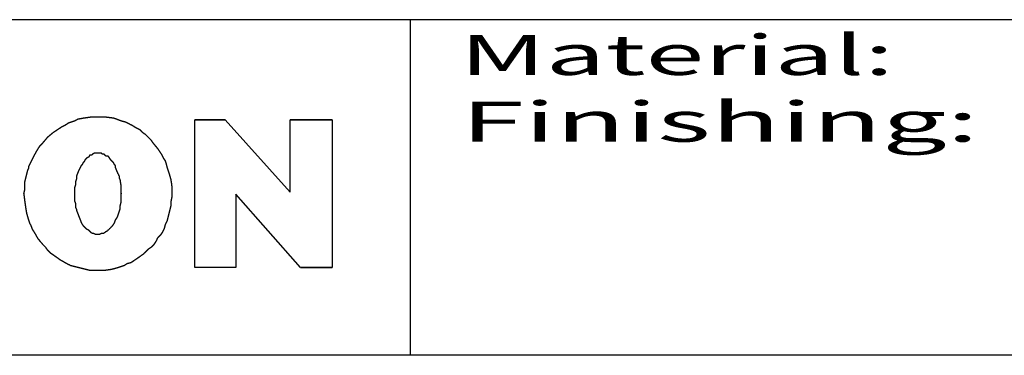
# Model space of a CAD drawing. Units: millimetres. Extents: x 0 to 595, y -1 to 420.
# Drawn here: x 78 to 164, y 6 to 36 of the extents above; entities that cross this region are included whole.
import ezdxf

# ---------------------------------------------------------------- set-up
doc = ezdxf.new("R2010")
doc.units = ezdxf.units.MM
doc.layers.add('3', color=7, linetype='CONTINUOUS', true_color=0xffffff)
doc.layers.add('4', color=7, linetype='CONTINUOUS', true_color=0xffffff)
doc.styles.add('DEFAULT', font='simplex.shx')

msp = doc.modelspace()

# ---------------------------------------------------------------- linework, layer by layer
at = {"layer": '3', "color": 7, "linetype": 'Continuous'}
for p, q in [((588, 35.75), (29, 35.75)), ((111.833, 35.75), (111.833, 6.417)), ((93, 27), (95.667, 27)), ((95.667, 27), (93, 27)), ((93, 27), (95.667, 27)), ((93, 27), (95.667, 27)), ((95.667, 27), (93, 27)), ((95.667, 27), (93, 27)), ((95.667, 27), (93, 27)), ((93, 27), (95.667, 27)), ((93, 14.083), (93, 27)), ((93, 14.083), (93, 27)), ((95.667, 27), (101.333, 20.667)), ((95.667, 27), (101.333, 20.667)), ((105, 27), (101.333, 27)), ((101.333, 27), (105, 27)), ((101.333, 27), (105, 27)), ((105, 27), (101.333, 27)), ((101.333, 27), (105, 27)), ((105, 27), (101.333, 27)), ((105, 27), (101.333, 27)), ((101.333, 20.667), (101.333, 27)), ((101.333, 20.667), (101.333, 27)), ((101.333, 27), (105, 27)), ((105, 27), (105, 14.083)), ((96.583, 20.5), (96.583, 14.083)), ((96.583, 20.5), (96.583, 14.083)), ((102.25, 14.083), (96.583, 20.5)), ((102.25, 14.083), (96.583, 20.5)), ((96.583, 14.083), (93, 14.083)), ((96.583, 14.083), (93, 14.083)), ((105, 14.083), (102.25, 14.083)), ((102.25, 14.083), (105, 14.083)), ((105, 14.083), (102.25, 14.083)), ((102.25, 14.083), (105, 14.083)), ((102.25, 14.083), (105, 14.083)), ((105, 14.083), (102.25, 14.083)), ((102.25, 14.083), (105, 14.083)), ((105, 14.083), (102.25, 14.083)), ((588, 6.417), (7.25, 6.417))]:
    msp.add_line(p, q, dxfattribs=at)
for points, knots in [([(84.361, 27.25), (84.694, 27.25), (84.806, 27.25), (85.028, 27.25), (85.139, 27.25), (85.25, 27.25), (85.472, 27.222), (85.694, 27.194), (85.917, 27.167), (86.139, 27.083), (86.361, 27), (86.583, 26.917), (86.694, 26.889), (86.806, 26.861), (86.917, 26.833), (87.028, 26.778), (87.139, 26.722), (87.361, 26.611), (87.472, 26.556), (87.583, 26.5), (87.667, 26.444), (87.75, 26.389), (87.833, 26.333), (87.944, 26.278), (88.056, 26.222), (88.167, 26.167), (88.25, 26.083), (88.333, 26), (88.417, 25.917), (88.5, 25.861), (88.583, 25.806), (88.667, 25.75), (88.75, 25.667), (88.833, 25.583), (89, 25.417), (89.083, 25.333), (89.167, 25.25), (89.222, 25.167), (89.278, 25.083), (89.333, 25), (89.472, 24.833), (89.611, 24.667), (89.75, 24.5), (89.861, 24.333), (89.972, 24.167), (90.083, 24), (90.139, 23.889), (90.194, 23.778), (90.25, 23.667), (90.306, 23.583), (90.361, 23.5), (90.417, 23.417), (90.444, 23.333), (90.472, 23.25), (90.5, 23.167), (90.528, 23.056), (90.556, 22.944), (90.583, 22.833), (90.639, 22.667), (90.694, 22.5), (90.75, 22.333), (90.806, 22.139), (90.861, 21.944), (90.917, 21.75), (90.944, 21.556), (90.972, 21.361), (91, 21.167), (91, 20.972), (91, 20.778), (91, 20.472), (91, 20.361), (91, 20.25), (90.972, 20.111), (90.944, 19.972), (90.917, 19.833), (90.917, 19.722), (90.917, 19.611), (90.917, 19.5), (90.889, 19.389), (90.861, 19.278), (90.806, 19.056), (90.778, 18.944), (90.722, 18.722), (90.694, 18.611), (90.639, 18.389), (90.611, 18.278), (90.583, 18.167), (90.528, 18.056), (90.472, 17.944), (90.417, 17.833), (90.389, 17.722), (90.361, 17.611), (90.333, 17.5), (90.278, 17.389), (90.222, 17.278), (90.167, 17.167), (90.111, 17.083), (90.056, 17), (90, 16.917), (89.917, 16.833), (89.833, 16.75), (89.75, 16.667), (89.694, 16.556), (89.639, 16.444), (89.583, 16.333), (89.528, 16.25), (89.472, 16.167), (89.417, 16.083), (89.333, 16), (89.25, 15.917), (89.167, 15.833), (89.083, 15.778), (89, 15.722), (88.917, 15.667), (88.778, 15.528), (88.639, 15.389), (88.5, 15.25), (88.306, 15.111), (88.111, 14.972), (87.917, 14.833), (87.833, 14.778), (87.75, 14.722), (87.583, 14.611), (87.5, 14.556), (87.417, 14.5), (87.306, 14.472), (87.194, 14.444), (87.083, 14.417), (87, 14.361), (86.917, 14.306), (86.833, 14.25), (86.75, 14.222), (86.667, 14.194), (86.5, 14.139), (86.417, 14.111), (86.333, 14.083), (86.139, 14.028), (85.944, 13.972), (85.75, 13.917), (85.556, 13.889), (85.361, 13.861), (85.167, 13.833), (85.056, 13.833), (84.944, 13.833), (84.75, 13.833), (84.667, 13.833), (84.472, 13.833), (84.361, 13.833), (84.111, 13.833), (83.972, 13.833), (83.833, 13.833), (83.611, 13.889), (83.389, 13.944), (82.944, 14.056), (82.722, 14.111), (82.389, 14.194), (82.278, 14.222), (82.167, 14.25), (82.056, 14.306), (81.944, 14.361), (81.833, 14.417), (81.639, 14.528), (81.444, 14.639), (81.25, 14.75), (81.056, 14.889), (80.861, 15.028), (80.667, 15.167), (80.583, 15.222), (80.5, 15.278), (80.417, 15.333), (80.333, 15.417), (80.25, 15.5), (80.167, 15.583), (80.111, 15.667), (80.056, 15.75), (80, 15.833), (79.917, 15.917), (79.833, 16), (79.75, 16.083), (79.611, 16.25), (79.472, 16.417), (79.333, 16.583), (79.222, 16.778), (79.111, 16.972), (79, 17.167), (78.944, 17.25), (78.889, 17.333), (78.833, 17.417), (78.806, 17.5), (78.778, 17.583), (78.75, 17.667), (78.694, 17.778), (78.639, 17.889), (78.583, 18), (78.556, 18.083), (78.528, 18.167), (78.5, 18.25), (78.444, 18.444), (78.389, 18.639), (78.333, 18.833), (78.306, 19), (78.278, 19.167), (78.25, 19.333), (78.222, 19.528), (78.194, 19.722), (78.167, 19.917), (78.139, 20.139), (78.111, 20.361), (78.083, 20.583), (78.111, 20.694), (78.139, 20.806), (78.167, 20.917), (78.167, 21.028), (78.167, 21.139), (78.167, 21.361), (78.167, 21.472), (78.167, 21.583), (78.194, 21.694), (78.222, 21.806), (78.278, 22.028), (78.306, 22.139), (78.361, 22.361), (78.389, 22.472), (78.417, 22.583), (78.444, 22.639), (78.472, 22.694), (78.5, 22.75), (78.5, 22.806), (78.5, 22.861), (78.5, 22.917), (78.528, 22.972), (78.556, 23.028), (78.611, 23.139), (78.639, 23.194), (78.778, 23.472), (78.889, 23.694), (79, 23.917), (79.111, 24.111), (79.222, 24.306), (79.333, 24.5), (79.389, 24.583), (79.444, 24.667), (79.5, 24.75), (79.583, 24.833), (79.667, 24.917), (79.75, 25), (79.889, 25.167), (80.028, 25.333), (80.167, 25.5), (80.333, 25.639), (80.5, 25.778), (80.667, 25.917), (80.75, 25.972), (80.833, 26.028), (81, 26.139), (81.083, 26.194), (81.25, 26.306), (81.333, 26.361), (81.417, 26.417), (81.528, 26.472), (81.639, 26.528), (81.75, 26.583), (81.833, 26.639), (81.917, 26.694), (82, 26.75), (82.083, 26.778), (82.167, 26.806), (82.333, 26.861), (82.417, 26.889), (82.5, 26.917), (82.611, 26.972), (82.722, 27.028), (82.833, 27.083), (83, 27.111), (83.167, 27.139), (83.333, 27.167), (83.528, 27.194), (83.722, 27.222), (83.917, 27.25), (84.139, 27.25), (84.361, 27.25), (84.694, 27.25)], [-0.016057, -0.016057, 0, 0, 0.008029, 0.008029, 0.016057, 0.016057, 0.016057, 0.03224, 0.03224, 0.03224, 0.049389, 0.049389, 0.049389, 0.057665, 0.057665, 0.057665, 0.066641, 0.066641, 0.075618, 0.075618, 0.075618, 0.082855, 0.082855, 0.082855, 0.091831, 0.091831, 0.091831, 0.100347, 0.100347, 0.100347, 0.107584, 0.107584, 0.107584, 0.116099, 0.116099, 0.124615, 0.124615, 0.124615, 0.131852, 0.131852, 0.131852, 0.147529, 0.147529, 0.147529, 0.162003, 0.162003, 0.162003, 0.170979, 0.170979, 0.170979, 0.178216, 0.178216, 0.178216, 0.184563, 0.184563, 0.184563, 0.192839, 0.192839, 0.192839, 0.205533, 0.205533, 0.205533, 0.220146, 0.220146, 0.220146, 0.234339, 0.234339, 0.234339, 0.248389, 0.248389, 0.256418, 0.256418, 0.256418, 0.266652, 0.266652, 0.266652, 0.274681, 0.274681, 0.274681, 0.282957, 0.282957, 0.291233, 0.291233, 0.299508, 0.299508, 0.307784, 0.307784, 0.307784, 0.316761, 0.316761, 0.316761, 0.325036, 0.325036, 0.325036, 0.334013, 0.334013, 0.334013, 0.34125, 0.34125, 0.34125, 0.349765, 0.349765, 0.349765, 0.358742, 0.358742, 0.358742, 0.365979, 0.365979, 0.365979, 0.374494, 0.374494, 0.374494, 0.381731, 0.381731, 0.381731, 0.395924, 0.395924, 0.395924, 0.413191, 0.413191, 0.413191, 0.420428, 0.420428, 0.427665, 0.427665, 0.427665, 0.43594, 0.43594, 0.43594, 0.443177, 0.443177, 0.443177, 0.449525, 0.449525, 0.455872, 0.455872, 0.455872, 0.470484, 0.470484, 0.470484, 0.484677, 0.484677, 0.484677, 0.492706, 0.492706, 0.498727, 0.498727, 0.506756, 0.506756, 0.516792, 0.516792, 0.516792, 0.533344, 0.533344, 0.549895, 0.549895, 0.558171, 0.558171, 0.558171, 0.567147, 0.567147, 0.567147, 0.58333, 0.58333, 0.58333, 0.600596, 0.600596, 0.600596, 0.607833, 0.607833, 0.607833, 0.616349, 0.616349, 0.616349, 0.623586, 0.623586, 0.623586, 0.632101, 0.632101, 0.632101, 0.647778, 0.647778, 0.647778, 0.66396, 0.66396, 0.66396, 0.671197, 0.671197, 0.671197, 0.677545, 0.677545, 0.677545, 0.686521, 0.686521, 0.686521, 0.692868, 0.692868, 0.692868, 0.707481, 0.707481, 0.707481, 0.71969, 0.71969, 0.71969, 0.733883, 0.733883, 0.733883, 0.750065, 0.750065, 0.750065, 0.758341, 0.758341, 0.758341, 0.76637, 0.76637, 0.774398, 0.774398, 0.774398, 0.782674, 0.782674, 0.79095, 0.79095, 0.799226, 0.799226, 0.799226, 0.803714, 0.803714, 0.803714, 0.807728, 0.807728, 0.807728, 0.812216, 0.812216, 0.816705, 0.816705, 0.834657, 0.834657, 0.834657, 0.85084, 0.85084, 0.85084, 0.858077, 0.858077, 0.858077, 0.866592, 0.866592, 0.866592, 0.882269, 0.882269, 0.882269, 0.897945, 0.897945, 0.897945, 0.905182, 0.905182, 0.912419, 0.912419, 0.919656, 0.919656, 0.919656, 0.928633, 0.928633, 0.928633, 0.93587, 0.93587, 0.93587, 0.942217, 0.942217, 0.948564, 0.948564, 0.948564, 0.957541, 0.957541, 0.957541, 0.96975, 0.96975, 0.96975, 0.983943, 0.983943, 0.983943, 1, 1, 1.008029, 1.008029]), ([(84.361, 27.25), (84.694, 27.25), (84.806, 27.25), (85.028, 27.25), (85.139, 27.25), (85.25, 27.25), (85.472, 27.222), (85.694, 27.194), (85.917, 27.167), (86.139, 27.083), (86.361, 27), (86.583, 26.917), (86.694, 26.889), (86.806, 26.861), (86.917, 26.833), (87.028, 26.778), (87.139, 26.722), (87.361, 26.611), (87.472, 26.556), (87.583, 26.5), (87.667, 26.444), (87.75, 26.389), (87.833, 26.333), (87.944, 26.278), (88.056, 26.222), (88.167, 26.167), (88.25, 26.083), (88.333, 26), (88.417, 25.917), (88.5, 25.861), (88.583, 25.806), (88.667, 25.75), (88.75, 25.667), (88.833, 25.583), (89, 25.417), (89.083, 25.333), (89.167, 25.25), (89.222, 25.167), (89.278, 25.083), (89.333, 25), (89.472, 24.833), (89.611, 24.667), (89.75, 24.5), (89.861, 24.333), (89.972, 24.167), (90.083, 24), (90.139, 23.889), (90.194, 23.778), (90.25, 23.667), (90.306, 23.583), (90.361, 23.5), (90.417, 23.417), (90.444, 23.333), (90.472, 23.25), (90.5, 23.167), (90.528, 23.056), (90.556, 22.944), (90.583, 22.833), (90.639, 22.667), (90.694, 22.5), (90.75, 22.333), (90.806, 22.139), (90.861, 21.944), (90.917, 21.75), (90.944, 21.556), (90.972, 21.361), (91, 21.167), (91, 20.972), (91, 20.778), (91, 20.472), (91, 20.361), (91, 20.25), (90.972, 20.111), (90.944, 19.972), (90.917, 19.833), (90.917, 19.722), (90.917, 19.611), (90.917, 19.5), (90.889, 19.389), (90.861, 19.278), (90.806, 19.056), (90.778, 18.944), (90.722, 18.722), (90.694, 18.611), (90.639, 18.389), (90.611, 18.278), (90.583, 18.167), (90.528, 18.056), (90.472, 17.944), (90.417, 17.833), (90.389, 17.722), (90.361, 17.611), (90.333, 17.5), (90.278, 17.389), (90.222, 17.278), (90.167, 17.167), (90.111, 17.083), (90.056, 17), (90, 16.917), (89.917, 16.833), (89.833, 16.75), (89.75, 16.667), (89.694, 16.556), (89.639, 16.444), (89.583, 16.333), (89.528, 16.25), (89.472, 16.167), (89.417, 16.083), (89.333, 16), (89.25, 15.917), (89.167, 15.833), (89.083, 15.778), (89, 15.722), (88.917, 15.667), (88.778, 15.528), (88.639, 15.389), (88.5, 15.25), (88.306, 15.111), (88.111, 14.972), (87.917, 14.833), (87.833, 14.778), (87.75, 14.722), (87.583, 14.611), (87.5, 14.556), (87.417, 14.5), (87.306, 14.472), (87.194, 14.444), (87.083, 14.417), (87, 14.361), (86.917, 14.306), (86.833, 14.25), (86.75, 14.222), (86.667, 14.194), (86.5, 14.139), (86.417, 14.111), (86.333, 14.083), (86.139, 14.028), (85.944, 13.972), (85.75, 13.917), (85.556, 13.889), (85.361, 13.861), (85.167, 13.833), (85.056, 13.833), (84.944, 13.833), (84.75, 13.833), (84.667, 13.833), (84.472, 13.833), (84.361, 13.833), (84.111, 13.833), (83.972, 13.833), (83.833, 13.833), (83.611, 13.889), (83.389, 13.944), (82.944, 14.056), (82.722, 14.111), (82.389, 14.194), (82.278, 14.222), (82.167, 14.25), (82.056, 14.306), (81.944, 14.361), (81.833, 14.417), (81.639, 14.528), (81.444, 14.639), (81.25, 14.75), (81.056, 14.889), (80.861, 15.028), (80.667, 15.167), (80.583, 15.222), (80.5, 15.278), (80.417, 15.333), (80.333, 15.417), (80.25, 15.5), (80.167, 15.583), (80.111, 15.667), (80.056, 15.75), (80, 15.833), (79.917, 15.917), (79.833, 16), (79.75, 16.083), (79.611, 16.25), (79.472, 16.417), (79.333, 16.583), (79.222, 16.778), (79.111, 16.972), (79, 17.167), (78.944, 17.25), (78.889, 17.333), (78.833, 17.417), (78.806, 17.5), (78.778, 17.583), (78.75, 17.667), (78.694, 17.778), (78.639, 17.889), (78.583, 18), (78.556, 18.083), (78.528, 18.167), (78.5, 18.25), (78.444, 18.444), (78.389, 18.639), (78.333, 18.833), (78.306, 19), (78.278, 19.167), (78.25, 19.333), (78.222, 19.528), (78.194, 19.722), (78.167, 19.917), (78.139, 20.139), (78.111, 20.361), (78.083, 20.583), (78.111, 20.694), (78.139, 20.806), (78.167, 20.917), (78.167, 21.028), (78.167, 21.139), (78.167, 21.361), (78.167, 21.472), (78.167, 21.583), (78.194, 21.694), (78.222, 21.806), (78.278, 22.028), (78.306, 22.139), (78.361, 22.361), (78.389, 22.472), (78.417, 22.583), (78.444, 22.639), (78.472, 22.694), (78.5, 22.75), (78.5, 22.806), (78.5, 22.861), (78.5, 22.917), (78.528, 22.972), (78.556, 23.028), (78.611, 23.139), (78.639, 23.194), (78.778, 23.472), (78.889, 23.694), (79, 23.917), (79.111, 24.111), (79.222, 24.306), (79.333, 24.5), (79.389, 24.583), (79.444, 24.667), (79.5, 24.75), (79.583, 24.833), (79.667, 24.917), (79.75, 25), (79.889, 25.167), (80.028, 25.333), (80.167, 25.5), (80.333, 25.639), (80.5, 25.778), (80.667, 25.917), (80.75, 25.972), (80.833, 26.028), (81, 26.139), (81.083, 26.194), (81.25, 26.306), (81.333, 26.361), (81.417, 26.417), (81.528, 26.472), (81.639, 26.528), (81.75, 26.583), (81.833, 26.639), (81.917, 26.694), (82, 26.75), (82.083, 26.778), (82.167, 26.806), (82.333, 26.861), (82.417, 26.889), (82.5, 26.917), (82.611, 26.972), (82.722, 27.028), (82.833, 27.083), (83, 27.111), (83.167, 27.139), (83.333, 27.167), (83.528, 27.194), (83.722, 27.222), (83.917, 27.25), (84.139, 27.25), (84.361, 27.25), (84.694, 27.25)], [-0.016057, -0.016057, 0, 0, 0.008029, 0.008029, 0.016057, 0.016057, 0.016057, 0.03224, 0.03224, 0.03224, 0.049389, 0.049389, 0.049389, 0.057665, 0.057665, 0.057665, 0.066641, 0.066641, 0.075618, 0.075618, 0.075618, 0.082855, 0.082855, 0.082855, 0.091831, 0.091831, 0.091831, 0.100347, 0.100347, 0.100347, 0.107584, 0.107584, 0.107584, 0.116099, 0.116099, 0.124615, 0.124615, 0.124615, 0.131852, 0.131852, 0.131852, 0.147529, 0.147529, 0.147529, 0.162003, 0.162003, 0.162003, 0.170979, 0.170979, 0.170979, 0.178216, 0.178216, 0.178216, 0.184563, 0.184563, 0.184563, 0.192839, 0.192839, 0.192839, 0.205533, 0.205533, 0.205533, 0.220146, 0.220146, 0.220146, 0.234339, 0.234339, 0.234339, 0.248389, 0.248389, 0.256418, 0.256418, 0.256418, 0.266652, 0.266652, 0.266652, 0.274681, 0.274681, 0.274681, 0.282957, 0.282957, 0.291233, 0.291233, 0.299508, 0.299508, 0.307784, 0.307784, 0.307784, 0.316761, 0.316761, 0.316761, 0.325036, 0.325036, 0.325036, 0.334013, 0.334013, 0.334013, 0.34125, 0.34125, 0.34125, 0.349765, 0.349765, 0.349765, 0.358742, 0.358742, 0.358742, 0.365979, 0.365979, 0.365979, 0.374494, 0.374494, 0.374494, 0.381731, 0.381731, 0.381731, 0.395924, 0.395924, 0.395924, 0.413191, 0.413191, 0.413191, 0.420428, 0.420428, 0.427665, 0.427665, 0.427665, 0.43594, 0.43594, 0.43594, 0.443177, 0.443177, 0.443177, 0.449525, 0.449525, 0.455872, 0.455872, 0.455872, 0.470484, 0.470484, 0.470484, 0.484677, 0.484677, 0.484677, 0.492706, 0.492706, 0.498727, 0.498727, 0.506756, 0.506756, 0.516792, 0.516792, 0.516792, 0.533344, 0.533344, 0.549895, 0.549895, 0.558171, 0.558171, 0.558171, 0.567147, 0.567147, 0.567147, 0.58333, 0.58333, 0.58333, 0.600596, 0.600596, 0.600596, 0.607833, 0.607833, 0.607833, 0.616349, 0.616349, 0.616349, 0.623586, 0.623586, 0.623586, 0.632101, 0.632101, 0.632101, 0.647778, 0.647778, 0.647778, 0.66396, 0.66396, 0.66396, 0.671197, 0.671197, 0.671197, 0.677545, 0.677545, 0.677545, 0.686521, 0.686521, 0.686521, 0.692868, 0.692868, 0.692868, 0.707481, 0.707481, 0.707481, 0.71969, 0.71969, 0.71969, 0.733883, 0.733883, 0.733883, 0.750065, 0.750065, 0.750065, 0.758341, 0.758341, 0.758341, 0.76637, 0.76637, 0.774398, 0.774398, 0.774398, 0.782674, 0.782674, 0.79095, 0.79095, 0.799226, 0.799226, 0.799226, 0.803714, 0.803714, 0.803714, 0.807728, 0.807728, 0.807728, 0.812216, 0.812216, 0.816705, 0.816705, 0.834657, 0.834657, 0.834657, 0.85084, 0.85084, 0.85084, 0.858077, 0.858077, 0.858077, 0.866592, 0.866592, 0.866592, 0.882269, 0.882269, 0.882269, 0.897945, 0.897945, 0.897945, 0.905182, 0.905182, 0.912419, 0.912419, 0.919656, 0.919656, 0.919656, 0.928633, 0.928633, 0.928633, 0.93587, 0.93587, 0.93587, 0.942217, 0.942217, 0.948564, 0.948564, 0.948564, 0.957541, 0.957541, 0.957541, 0.96975, 0.96975, 0.96975, 0.983943, 0.983943, 0.983943, 1, 1, 1.008029, 1.008029]), ([(86.583, 20.417), (86.583, 20.778), (86.583, 20.972), (86.583, 21.167), (86.556, 21.361), (86.528, 21.556), (86.5, 21.75), (86.472, 21.806), (86.444, 21.861), (86.417, 21.917), (86.417, 21.972), (86.417, 22.028), (86.417, 22.083), (86.361, 22.194), (86.306, 22.306), (86.25, 22.417), (86.194, 22.556), (86.139, 22.694), (86.083, 22.833), (86.083, 22.889), (86.083, 22.944), (86.083, 23), (86.056, 23.028), (86.028, 23.056), (86, 23.083), (85.972, 23.139), (85.944, 23.194), (85.917, 23.25), (85.889, 23.278), (85.861, 23.306), (85.778, 23.389), (85.722, 23.444), (85.667, 23.5), (85.611, 23.583), (85.556, 23.667), (85.5, 23.75), (85.472, 23.778), (85.444, 23.806), (85.417, 23.833), (85.361, 23.833), (85.306, 23.833), (85.25, 23.833), (85.222, 23.861), (85.194, 23.889), (85.139, 23.944), (85.111, 23.972), (85.083, 24), (85.028, 24), (84.972, 24), (84.917, 24), (84.889, 24.028), (84.861, 24.056), (84.833, 24.083), (84.722, 24.083), (84.611, 24.083), (84.417, 24.083), (84.333, 24.083), (84.25, 24.083), (84.194, 24.056), (84.139, 24.028), (84.083, 24), (84.056, 23.972), (84.028, 23.944), (84, 23.917), (83.944, 23.917), (83.889, 23.917), (83.833, 23.917), (83.806, 23.861), (83.778, 23.806), (83.75, 23.75), (83.694, 23.722), (83.639, 23.694), (83.583, 23.667), (83.556, 23.639), (83.528, 23.611), (83.472, 23.556), (83.444, 23.528), (83.417, 23.5), (83.389, 23.444), (83.361, 23.389), (83.333, 23.333), (83.306, 23.306), (83.278, 23.278), (83.25, 23.25), (83.222, 23.194), (83.194, 23.139), (83.167, 23.083), (83.139, 23.056), (83.111, 23.028), (83.083, 23), (83.056, 22.944), (83.028, 22.889), (82.944, 22.722), (82.889, 22.611), (82.833, 22.5), (82.778, 22.361), (82.722, 22.222), (82.667, 22.083), (82.667, 22), (82.667, 21.917), (82.667, 21.833), (82.639, 21.75), (82.611, 21.667), (82.583, 21.583), (82.583, 21.5), (82.583, 21.417), (82.583, 21.333), (82.556, 21.25), (82.528, 21.167), (82.5, 21.083), (82.5, 21), (82.5, 20.917), (82.5, 20.75), (82.5, 20.667), (82.5, 20.472), (82.5, 20.361), (82.5, 20.139), (82.5, 20.028), (82.5, 19.917), (82.528, 19.833), (82.556, 19.75), (82.583, 19.667), (82.583, 19.556), (82.583, 19.444), (82.583, 19.333), (82.611, 19.278), (82.639, 19.222), (82.667, 19.167), (82.667, 19.139), (82.667, 19.111), (82.667, 19.083), (82.722, 18.944), (82.778, 18.806), (82.889, 18.528), (82.944, 18.389), (83, 18.25), (83.028, 18.167), (83.056, 18.083), (83.083, 18), (83.139, 17.917), (83.194, 17.833), (83.25, 17.75), (83.278, 17.722), (83.306, 17.694), (83.361, 17.639), (83.389, 17.611), (83.444, 17.556), (83.472, 17.528), (83.5, 17.5), (83.556, 17.472), (83.611, 17.444), (83.667, 17.417), (83.694, 17.389), (83.722, 17.361), (83.778, 17.306), (83.806, 17.278), (83.861, 17.222), (83.889, 17.194), (83.917, 17.167), (83.972, 17.139), (84.028, 17.111), (84.083, 17.083), (84.111, 17.083), (84.139, 17.083), (84.167, 17.083), (84.222, 17.056), (84.278, 17.028), (84.333, 17), (84.361, 17), (84.389, 17), (84.472, 17), (84.528, 17), (84.611, 17), (84.639, 17), (84.667, 17), (84.722, 17.028), (84.778, 17.056), (84.833, 17.083), (84.889, 17.083), (84.944, 17.083), (85, 17.083), (85.056, 17.111), (85.111, 17.139), (85.167, 17.167), (85.194, 17.194), (85.222, 17.222), (85.25, 17.25), (85.306, 17.278), (85.361, 17.306), (85.417, 17.333), (85.444, 17.361), (85.472, 17.389), (85.528, 17.444), (85.556, 17.472), (85.667, 17.583), (85.75, 17.667), (85.833, 17.75), (85.889, 17.833), (85.944, 17.917), (86, 18), (86.028, 18.083), (86.056, 18.167), (86.083, 18.25), (86.139, 18.333), (86.194, 18.417), (86.25, 18.5), (86.278, 18.583), (86.306, 18.667), (86.361, 18.833), (86.389, 18.917), (86.444, 19.083), (86.472, 19.167), (86.5, 19.25), (86.5, 19.333), (86.5, 19.417), (86.5, 19.5), (86.528, 19.611), (86.556, 19.722), (86.583, 19.833), (86.583, 19.917), (86.583, 20), (86.583, 20.25), (86.583, 20.417), (86.583, 20.778)], [-0.027486, -0.027486, 0, 0, 0.032067, 0.032067, 0.032067, 0.064459, 0.064459, 0.064459, 0.074702, 0.074702, 0.074702, 0.083864, 0.083864, 0.083864, 0.10435, 0.10435, 0.10435, 0.12902, 0.12902, 0.12902, 0.138181, 0.138181, 0.138181, 0.14466, 0.14466, 0.14466, 0.154903, 0.154903, 0.154903, 0.161382, 0.161382, 0.174338, 0.174338, 0.174338, 0.190855, 0.190855, 0.190855, 0.197334, 0.197334, 0.197334, 0.206496, 0.206496, 0.206496, 0.212974, 0.212974, 0.219452, 0.219452, 0.219452, 0.228614, 0.228614, 0.228614, 0.235093, 0.235093, 0.235093, 0.253416, 0.253416, 0.267159, 0.267159, 0.267159, 0.277403, 0.277403, 0.277403, 0.283881, 0.283881, 0.283881, 0.293043, 0.293043, 0.293043, 0.303286, 0.303286, 0.303286, 0.313529, 0.313529, 0.313529, 0.320008, 0.320008, 0.326486, 0.326486, 0.326486, 0.33673, 0.33673, 0.33673, 0.343208, 0.343208, 0.343208, 0.353451, 0.353451, 0.353451, 0.35993, 0.35993, 0.35993, 0.370173, 0.370173, 0.39066, 0.39066, 0.39066, 0.415329, 0.415329, 0.415329, 0.429071, 0.429071, 0.429071, 0.443558, 0.443558, 0.443558, 0.4573, 0.4573, 0.4573, 0.471787, 0.471787, 0.471787, 0.48553, 0.48553, 0.499272, 0.499272, 0.517596, 0.517596, 0.53592, 0.53592, 0.53592, 0.550406, 0.550406, 0.550406, 0.56873, 0.56873, 0.56873, 0.578973, 0.578973, 0.578973, 0.583554, 0.583554, 0.583554, 0.608223, 0.608223, 0.632892, 0.632892, 0.632892, 0.647378, 0.647378, 0.647378, 0.663895, 0.663895, 0.663895, 0.670374, 0.670374, 0.676852, 0.676852, 0.683331, 0.683331, 0.683331, 0.693574, 0.693574, 0.693574, 0.700052, 0.700052, 0.706531, 0.706531, 0.713009, 0.713009, 0.713009, 0.723252, 0.723252, 0.723252, 0.727833, 0.727833, 0.727833, 0.738077, 0.738077, 0.738077, 0.742658, 0.742658, 0.751819, 0.751819, 0.7564, 0.7564, 0.7564, 0.766644, 0.766644, 0.766644, 0.775806, 0.775806, 0.775806, 0.786049, 0.786049, 0.786049, 0.792527, 0.792527, 0.792527, 0.802771, 0.802771, 0.802771, 0.809249, 0.809249, 0.815727, 0.815727, 0.835163, 0.835163, 0.835163, 0.851679, 0.851679, 0.851679, 0.866166, 0.866166, 0.866166, 0.882682, 0.882682, 0.882682, 0.897169, 0.897169, 0.911655, 0.911655, 0.926141, 0.926141, 0.926141, 0.939884, 0.939884, 0.939884, 0.958772, 0.958772, 0.958772, 0.972514, 0.972514, 1, 1, 1.032067, 1.032067]), ([(86.583, 20.417), (86.583, 20.778), (86.583, 20.972), (86.583, 21.167), (86.556, 21.361), (86.528, 21.556), (86.5, 21.75), (86.472, 21.806), (86.444, 21.861), (86.417, 21.917), (86.417, 21.972), (86.417, 22.028), (86.417, 22.083), (86.361, 22.194), (86.306, 22.306), (86.25, 22.417), (86.194, 22.556), (86.139, 22.694), (86.083, 22.833), (86.083, 22.889), (86.083, 22.944), (86.083, 23), (86.056, 23.028), (86.028, 23.056), (86, 23.083), (85.972, 23.139), (85.944, 23.194), (85.917, 23.25), (85.889, 23.278), (85.861, 23.306), (85.778, 23.389), (85.722, 23.444), (85.667, 23.5), (85.611, 23.583), (85.556, 23.667), (85.5, 23.75), (85.472, 23.778), (85.444, 23.806), (85.417, 23.833), (85.361, 23.833), (85.306, 23.833), (85.25, 23.833), (85.222, 23.861), (85.194, 23.889), (85.139, 23.944), (85.111, 23.972), (85.083, 24), (85.028, 24), (84.972, 24), (84.917, 24), (84.889, 24.028), (84.861, 24.056), (84.833, 24.083), (84.722, 24.083), (84.611, 24.083), (84.417, 24.083), (84.333, 24.083), (84.25, 24.083), (84.194, 24.056), (84.139, 24.028), (84.083, 24), (84.056, 23.972), (84.028, 23.944), (84, 23.917), (83.944, 23.917), (83.889, 23.917), (83.833, 23.917), (83.806, 23.861), (83.778, 23.806), (83.75, 23.75), (83.694, 23.722), (83.639, 23.694), (83.583, 23.667), (83.556, 23.639), (83.528, 23.611), (83.472, 23.556), (83.444, 23.528), (83.417, 23.5), (83.389, 23.444), (83.361, 23.389), (83.333, 23.333), (83.306, 23.306), (83.278, 23.278), (83.25, 23.25), (83.222, 23.194), (83.194, 23.139), (83.167, 23.083), (83.139, 23.056), (83.111, 23.028), (83.083, 23), (83.056, 22.944), (83.028, 22.889), (82.944, 22.722), (82.889, 22.611), (82.833, 22.5), (82.778, 22.361), (82.722, 22.222), (82.667, 22.083), (82.667, 22), (82.667, 21.917), (82.667, 21.833), (82.639, 21.75), (82.611, 21.667), (82.583, 21.583), (82.583, 21.5), (82.583, 21.417), (82.583, 21.333), (82.556, 21.25), (82.528, 21.167), (82.5, 21.083), (82.5, 21), (82.5, 20.917), (82.5, 20.75), (82.5, 20.667), (82.5, 20.472), (82.5, 20.361), (82.5, 20.139), (82.5, 20.028), (82.5, 19.917), (82.528, 19.833), (82.556, 19.75), (82.583, 19.667), (82.583, 19.556), (82.583, 19.444), (82.583, 19.333), (82.611, 19.278), (82.639, 19.222), (82.667, 19.167), (82.667, 19.139), (82.667, 19.111), (82.667, 19.083), (82.722, 18.944), (82.778, 18.806), (82.889, 18.528), (82.944, 18.389), (83, 18.25), (83.028, 18.167), (83.056, 18.083), (83.083, 18), (83.139, 17.917), (83.194, 17.833), (83.25, 17.75), (83.278, 17.722), (83.306, 17.694), (83.361, 17.639), (83.389, 17.611), (83.444, 17.556), (83.472, 17.528), (83.5, 17.5), (83.556, 17.472), (83.611, 17.444), (83.667, 17.417), (83.694, 17.389), (83.722, 17.361), (83.778, 17.306), (83.806, 17.278), (83.861, 17.222), (83.889, 17.194), (83.917, 17.167), (83.972, 17.139), (84.028, 17.111), (84.083, 17.083), (84.111, 17.083), (84.139, 17.083), (84.167, 17.083), (84.222, 17.056), (84.278, 17.028), (84.333, 17), (84.361, 17), (84.389, 17), (84.472, 17), (84.528, 17), (84.611, 17), (84.639, 17), (84.667, 17), (84.722, 17.028), (84.778, 17.056), (84.833, 17.083), (84.889, 17.083), (84.944, 17.083), (85, 17.083), (85.056, 17.111), (85.111, 17.139), (85.167, 17.167), (85.194, 17.194), (85.222, 17.222), (85.25, 17.25), (85.306, 17.278), (85.361, 17.306), (85.417, 17.333), (85.444, 17.361), (85.472, 17.389), (85.528, 17.444), (85.556, 17.472), (85.667, 17.583), (85.75, 17.667), (85.833, 17.75), (85.889, 17.833), (85.944, 17.917), (86, 18), (86.028, 18.083), (86.056, 18.167), (86.083, 18.25), (86.139, 18.333), (86.194, 18.417), (86.25, 18.5), (86.278, 18.583), (86.306, 18.667), (86.361, 18.833), (86.389, 18.917), (86.444, 19.083), (86.472, 19.167), (86.5, 19.25), (86.5, 19.333), (86.5, 19.417), (86.5, 19.5), (86.528, 19.611), (86.556, 19.722), (86.583, 19.833), (86.583, 19.917), (86.583, 20), (86.583, 20.25), (86.583, 20.417), (86.583, 20.778)], [-0.027486, -0.027486, 0, 0, 0.032067, 0.032067, 0.032067, 0.064459, 0.064459, 0.064459, 0.074702, 0.074702, 0.074702, 0.083864, 0.083864, 0.083864, 0.10435, 0.10435, 0.10435, 0.12902, 0.12902, 0.12902, 0.138181, 0.138181, 0.138181, 0.14466, 0.14466, 0.14466, 0.154903, 0.154903, 0.154903, 0.161382, 0.161382, 0.174338, 0.174338, 0.174338, 0.190855, 0.190855, 0.190855, 0.197334, 0.197334, 0.197334, 0.206496, 0.206496, 0.206496, 0.212974, 0.212974, 0.219452, 0.219452, 0.219452, 0.228614, 0.228614, 0.228614, 0.235093, 0.235093, 0.235093, 0.253416, 0.253416, 0.267159, 0.267159, 0.267159, 0.277403, 0.277403, 0.277403, 0.283881, 0.283881, 0.283881, 0.293043, 0.293043, 0.293043, 0.303286, 0.303286, 0.303286, 0.313529, 0.313529, 0.313529, 0.320008, 0.320008, 0.326486, 0.326486, 0.326486, 0.33673, 0.33673, 0.33673, 0.343208, 0.343208, 0.343208, 0.353451, 0.353451, 0.353451, 0.35993, 0.35993, 0.35993, 0.370173, 0.370173, 0.39066, 0.39066, 0.39066, 0.415329, 0.415329, 0.415329, 0.429071, 0.429071, 0.429071, 0.443558, 0.443558, 0.443558, 0.4573, 0.4573, 0.4573, 0.471787, 0.471787, 0.471787, 0.48553, 0.48553, 0.499272, 0.499272, 0.517596, 0.517596, 0.53592, 0.53592, 0.53592, 0.550406, 0.550406, 0.550406, 0.56873, 0.56873, 0.56873, 0.578973, 0.578973, 0.578973, 0.583554, 0.583554, 0.583554, 0.608223, 0.608223, 0.632892, 0.632892, 0.632892, 0.647378, 0.647378, 0.647378, 0.663895, 0.663895, 0.663895, 0.670374, 0.670374, 0.676852, 0.676852, 0.683331, 0.683331, 0.683331, 0.693574, 0.693574, 0.693574, 0.700052, 0.700052, 0.706531, 0.706531, 0.713009, 0.713009, 0.713009, 0.723252, 0.723252, 0.723252, 0.727833, 0.727833, 0.727833, 0.738077, 0.738077, 0.738077, 0.742658, 0.742658, 0.751819, 0.751819, 0.7564, 0.7564, 0.7564, 0.766644, 0.766644, 0.766644, 0.775806, 0.775806, 0.775806, 0.786049, 0.786049, 0.786049, 0.792527, 0.792527, 0.792527, 0.802771, 0.802771, 0.802771, 0.809249, 0.809249, 0.815727, 0.815727, 0.835163, 0.835163, 0.835163, 0.851679, 0.851679, 0.851679, 0.866166, 0.866166, 0.866166, 0.882682, 0.882682, 0.882682, 0.897169, 0.897169, 0.911655, 0.911655, 0.926141, 0.926141, 0.926141, 0.939884, 0.939884, 0.939884, 0.958772, 0.958772, 0.958772, 0.972514, 0.972514, 1, 1, 1.032067, 1.032067])]:
    msp.add_open_spline(points, degree=3, knots=knots, dxfattribs=at)

# ---------------------------------------------------------------- texts
at = {"layer": '4', "color": 7, "linetype": 'Continuous', "char_height": 3.5, "attachment_point": 7, "line_spacing_factor": 1.204819, "style": 'DEFAULT'}
for s, insert in [('\\W01.941;\\fsimplex.shx;Material:      \\fsimplex.shx,bigfont.shx; ', (116.147, 30.917)), ('\\W02.100;\\fsimplex.shx;Finishing: \\fsimplex.shx,bigfont.shx; ', (116.238, 25.083))]:
    msp.add_mtext(s, dxfattribs=dict(at, insert=insert))

doc.saveas('drawing.dxf')
